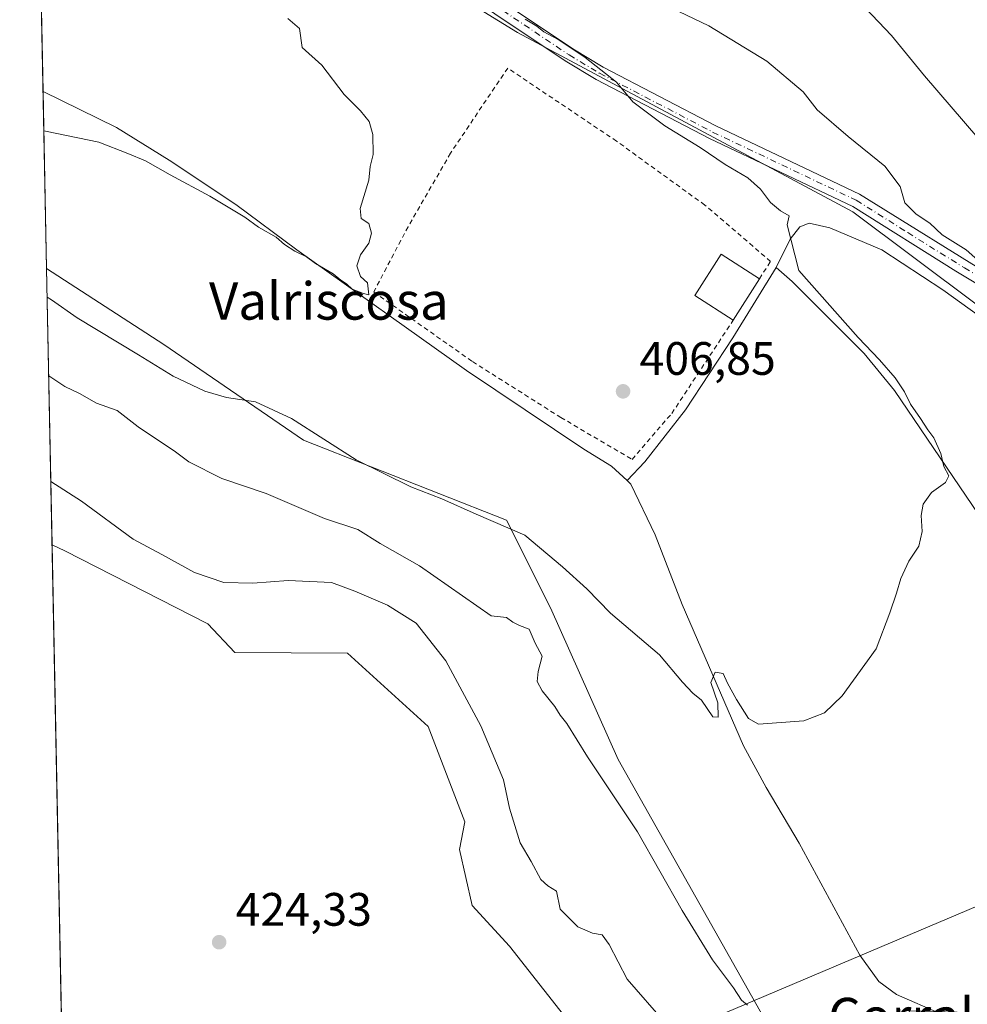
# Model space of a CAD drawing. Units: metres. Extents: x 638564 to 641989, y 4708993 to 4711375.
# Drawn here: x 638564 to 638767, y 4710860 to 4711070 of the extents above; entities that cross this region are included whole.
import ezdxf
from ezdxf.enums import TextEntityAlignment as Align

# ---------------------------------------------------------------- set-up
doc = ezdxf.new("R2010")
doc.units = ezdxf.units.M
doc.header["$MEASUREMENT"] = 0
doc.linetypes.add('DGN Style 2', pattern=[1.6480167562047852, 0.988810053722871, -0.6592067024819142])
doc.linetypes.add('DGN Style 4', pattern=[2.6384748266838614, 1.318413404963828, -0.6592067024819142, 0.001648016756204785, -0.6592067024819142])
for name, color, linetype, lineweight in [('Alambrada', 7, 'DGN Style 2', 0), ('Camino Cxs', 7, 'Continuous', 0), ('Camino eje', 30, 'DGN Style 4', 13), ('Comarca CxS', 21, 'Continuous', 0), ('Comunidad Autónoma CxS', 142, 'Continuous', 0), ('Corriente natural lineal', 142, 'Continuous', 13), ('Cultivos herbáceos CxS', 92, 'Continuous', 0), ('Cultivos leñosos CxS', 92, 'Continuous', 0), ('Curva de nivel normal', 30, 'Continuous', 0), ('Edificación Cxs', 1, 'Continuous', 13), ('Matorral CxS', 135, 'Continuous', 0), ('Municipio CxS', 4, 'Continuous', 0), ('Provincia CxS', 1, 'Continuous', 0), ('Punto de cota en terreno', 7, 'Continuous', 0), ('Rótulo de punto de cota en terreno', 7, 'Continuous', 0), ('Tendido', 6, 'Continuous', 0), ('Texto cartográfico', 7, 'Continuous', 0)]:
    doc.layers.add(name, color=color, linetype=linetype, lineweight=lineweight)
doc.styles.add('Style-Arial', font='txt')

# ---------------------------------------------------------------- blocks, each defined once
blk = doc.blocks.new('*U6')
at = {"layer": 'Matorral CxS', "color": 135, "linetype": 'Continuous', "lineweight": 0}
blk.add_polyline3d([(638969.1829000004, 4710861.244700001, 422.4294999999984), (638935.1897, 4710876.3159, 421.1230000000069), (638912.2282999996, 4710897.4331, 421.3448999999965), (638903.1262999997, 4710907.7259, 422.0969999999944), (638827.3091000002, 4710968.210100001, 416.866599999994), (638811.2770999996, 4710993.606100001, 416.0173000000068), (638769.1933000004, 4711009.646700001, 413.1183000000019), (638742.8066999996, 4711029.3617, 412.4275000000052), (638670.9968999998, 4711067.7907, 409.4823999999935), (638631.2501999997, 4711092.1851, 408.0806000000011)], dxfattribs=at)
blk = doc.blocks.new('5PATER')
at = {"layer": 'Cultivos leñosos CxS', "linetype": 'Continuous', "lineweight": 0}
h = blk.add_hatch(color=51, dxfattribs=at)
edge = h.paths.add_edge_path()
edge.add_ellipse((0, 0), major_axis=(-0.1095731443231308, -0.1110710700762829), ratio=0.9994222409660322, start_angle=0, end_angle=360)

msp = doc.modelspace()

# ---------------------------------------------------------------- linework, layer by layer
at = {"layer": 'Alambrada', "color": 7, "linetype": 'DGN Style 2', "lineweight": 0}
msp.add_polyline3d([(638722.8000999996, 4711015.0701, 420.2713999999978), (638725.1700999998, 4711018.800100001, 422.436600000001), (638711.0900999998, 4711030.850099999, 420.4976000000024), (638692.2301000003, 4711044.5001, 415.5807999999961), (638668.9200999998, 4711060.140100001, 416.0090000000055), (638656.6901000004, 4711041.970100001, 406.1106), (638647.6001000004, 4711026.220100001, 406.0228000000061), (638640.2500999998, 4711012.2601, 408.3515000000043), (638661.3901000004, 4710997.350099999, 406.8653999999952), (638680.2600999996, 4710985.4301, 407.6432000000059), (638695.5301000001, 4710976.4301, 412.3506000000052), (638704.0301000001, 4710986.2601, 413.4373999999953), (638717.1901000004, 4711006.2501, 413.8600000000006)], dxfattribs=at)
at = {"layer": 'Camino Cxs', "color": 7, "linetype": 'Continuous', "lineweight": 0}
for points in [[(638652.8601000002, 4711084.350099999, 410.3266000000003), (638682.8601000002, 4711064.2401, 412.3515999999945), (638689.3201000001, 4711060.360099999, 412.9299000000028), (638713.4501, 4711047.8201, 412.1809999999969), (638744.2200999996, 4711033.210100001, 413.9030000000057), (638774.8101000005, 4711014.200099999, 415.6894999999931)], [(638652.8601000002, 4711084.350099999, 410.3266000000003), (638682.8601000002, 4711064.2401, 412.3515999999945), (638689.3201000001, 4711060.360099999, 412.9299000000028), (638713.4501, 4711047.8201, 412.1809999999969), (638744.2200999996, 4711033.210100001, 413.9030000000057), (638774.8101000005, 4711014.200099999, 415.6894999999931), (638804.1601, 4710999.860099999, 416.7912999999971), (638808.7001, 4710997.5001, 416.6472000000067), (638815.1201, 4710993.640100001, 416.9444999999978), (638819.3800999997, 4710990.3201, 417.2994000000036), (638821.6401000004, 4710987.9301, 417.4709000000003), (638826.1300999997, 4710981.9101, 418.5421999999962), (638831.1201, 4710974.130100001, 418.9269000000059), (638837.2801000001, 4710966.670100001, 419.1334000000061), (638844.3300999999, 4710959.850099999, 419.6255999999995), (638854.0000999998, 4710951.5601, 420.2151000000013), (638861.0000999998, 4710946.120100001, 420.8316999999952), (638873.6001000004, 4710937.190099999, 421.4716999999946), (638884.1501000002, 4710930.590100001, 422.0944000000018), (638892.8101000005, 4710926.110099999, 422.8978999999963), (638904.8901000004, 4710921.130100001, 423.2504999999946), (638918.2600999996, 4710918.340100001, 423.959600000002)], [(638773.3601000002, 4711011.540100001, 414.9336999999941), (638764.8000999996, 4711016.700099999, 414.517200000002), (638742.7600999996, 4711030.550100001, 414.4535000000033), (638712.1001000004, 4711045.110099999, 412.6670000000013), (638687.8400999998, 4711057.720100001, 414.3188999999985), (638681.2401000002, 4711061.6801, 413.5029000000068), (638651.1401000004, 4711081.860099999, 410.1753999999929)], [(638773.3601000002, 4711011.540100001, 414.9336999999941), (638764.8000999996, 4711016.700099999, 414.517200000002), (638742.7600999996, 4711030.550100001, 414.4535000000033), (638712.1001000004, 4711045.110099999, 412.6670000000013), (638687.8400999998, 4711057.720100001, 414.3188999999985), (638681.2401000002, 4711061.6801, 413.5029000000068), (638651.1401000004, 4711081.860099999, 410.1753999999929)]]:
    msp.add_polyline3d(points, dxfattribs=at)
at = {"layer": 'Camino eje', "color": 30, "linetype": 'DGN Style 4', "lineweight": 13}
msp.add_polyline3d([(638652.0000999998, 4711083.1051, 410.0617999999959), (638682.0500999996, 4711062.960100001, 412.4793999999966), (638688.5800999999, 4711059.040100001, 413.469299999997), (638712.7751000002, 4711046.465100001, 412.2302999999956), (638743.4901000002, 4711031.880100001, 413.917300000001), (638754.5100999996, 4711024.9551, 414.4841000000015), (638766.6344999997, 4711017.420299999, 414.9103000000032), (638770.9145000001, 4711014.840299999, 415.2397000000055)], dxfattribs=at)
at = {"layer": 'Comarca CxS', "color": 21, "linetype": 'Continuous', "lineweight": 0, "flags": 128}
msp.add_lwpolyline([(640608.6465869899, 4709033.306306807), (639024.1510439505, 4709001.359142387), (638610.5500010409, 4708993.019982899), (638604.2277900223, 4709310.551178314), (638583.0944582351, 4710371.966573145), (638575.2424959847, 4710766.32907581), (638566.6956795175, 4711195.590427822), (638566.1051952635, 4711225.247326382), (638564.9616786811, 4711282.680111652), (638564.6052606811, 4711300.581101153), (638564.4900010404, 4711306.369982873), (638580.8765709816, 4711306.700628011), (638630.5926211227, 4711307.703789153), (638636.425634301, 4711307.821486601), (638934.3015130063, 4711313.831970256), (639259.5430720993, 4711320.394633482), (641773.9232916684, 4711371.129350241)], dxfattribs=at)
at = {"layer": 'Comunidad Autónoma CxS', "color": 142, "linetype": 'Continuous', "lineweight": 0, "flags": 128}
msp.add_lwpolyline([(640608.6465869899, 4709033.306306807), (639024.1510439505, 4709001.359142387), (638610.5500010409, 4708993.019982899), (638604.2277900223, 4709310.551178314), (638583.0944582351, 4710371.966573145), (638575.2424959847, 4710766.32907581), (638566.6956795175, 4711195.590427822), (638566.1051952635, 4711225.247326382), (638564.9616786811, 4711282.680111652), (638564.6052606811, 4711300.581101153), (638564.4900010404, 4711306.369982873), (638580.8765709816, 4711306.700628011), (638630.5926211227, 4711307.703789153), (638636.425634301, 4711307.821486601), (638934.3015130063, 4711313.831970256), (639259.5430720993, 4711320.394633482), (641773.9232916684, 4711371.129350241)], dxfattribs=at)
at = {"layer": 'Corriente natural lineal', "color": 142, "linetype": 'Continuous', "lineweight": 13}
for points in [[(638694.4801000003, 4710971.890100001, 407.0252999999939), (638691.1601, 4710974.9901, 406.6364000000031), (638685.2401000002, 4710978.640100001, 406.8028999999952), (638660.0900999998, 4710995.460100001, 406.2792999999947), (638623.8000999996, 4711021.270099999, 405.3503000000055), (638610.7500999998, 4711030.960100001, 404.9027999999962), (638596.5000999998, 4711040.420100001, 404.4370000000054), (638585.1801000005, 4711047.420100001, 404.178700000004), (638569.4924999997, 4711055.118899999, 403.9762000000046)], [(638866.7701000003, 4710931.470100001, 418.9073000000063), (638862.3101000005, 4710935.270099999, 418.6680999999954), (638853.5301000001, 4710942.190099999, 418.4689999999973), (638831.9600999998, 4710961.5701, 416.7746999999945), (638814.6401000004, 4710979.120100001, 415.270399999994), (638807.4700999996, 4710985.630100001, 414.6861000000063), (638799.1501000002, 4710990.710100001, 414.0313000000024), (638786.2401000002, 4710997.4301, 413.9199999999983), (638773.7100999998, 4711004.3301, 412.7599000000046), (638762.0201000003, 4711012.710100001, 412.2869000000064), (638748.9501, 4711021.2401, 411.6524999999965), (638737.8300999999, 4711025.970100001, 410.864499999996), (638733.4600999998, 4711026.970100001, 410.5366999999969), (638731.4101, 4711026.200099999, 410.2627000000066), (638729.3400999998, 4711023.5801, 409.787599999996), (638726.3400999998, 4711017.5001, 408.7045999999973)], [(638726.3400999998, 4711017.5001, 408.7045999999973), (638717.0701000001, 4711002.4301, 407.6811000000016), (638706.9401000004, 4710987.0101, 407.0191999999952), (638698.2901, 4710975.920100001, 407.1257000000041), (638694.4801000003, 4710971.890100001, 407.0252999999939)], [(638773.9200999998, 4710958.350099999, 410.9716000000044), (638751.6901000004, 4710991.1601, 409.5996000000014), (638745.1801000005, 4710999.110099999, 409.5258999999933), (638729.8000999996, 4711014.5001, 409.011599999998), (638726.3400999998, 4711017.5001, 408.7045999999973)], [(638828.4501, 4710837.700099999, 416.4140000000043), (638823.3901000004, 4710845.9801, 415.8408999999957), (638817.8701, 4710851.700099999, 415.4980999999971), (638811.8701, 4710854.7501, 414.7915000000066), (638804.6001000004, 4710856.3101, 414.3340000000026), (638796.1501000002, 4710856.860099999, 413.743100000007), (638771.6501000002, 4710855.670100001, 413.0328000000009), (638761.6101000002, 4710857.870100001, 413.0124999999971), (638752.1501000002, 4710861.940099999, 412.7477999999974), (638748.3101000005, 4710864.720100001, 412.848800000007), (638744.2901, 4710870.380100001, 412.5671000000002), (638731.3000999996, 4710894.340100001, 411.4809999999998), (638724.2100999998, 4710906.2501, 411.2814000000071), (638719.4101, 4710915.170100001, 411.1484999999957), (638706.2301000003, 4710945.380100001, 408.975099999996), (638700.4600999998, 4710960.3201, 408.321299999996), (638695.2801000001, 4710971.140100001, 407.3003999999929), (638694.4801000003, 4710971.890100001, 407.0252999999939)]]:
    msp.add_polyline3d(points, dxfattribs=at)
at = {"layer": 'Cultivos herbáceos CxS', "color": 92, "linetype": 'Continuous', "lineweight": 0, "extrusion": (0.0007795650109949064, -0.03915368061059167, 0.9992328965626769), "elevation": -183553.6747223934, "flags": 128}
msp.add_lwpolyline([(732223.3115124796, 4693822.383072881), (732223.3115124796, 4693917.083368546)], dxfattribs=at)
at = {"layer": 'Cultivos herbáceos CxS', "color": 92, "linetype": 'Continuous', "lineweight": 0, "extrusion": (-0.002392904611525489, 0.1201761760156405, 0.9927496969154804), "elevation": 565029.6005550387, "flags": 128}
msp.add_lwpolyline([(-732229.1801888201, -4663264.698651302), (-732229.18018882, -4663302.85006657)], dxfattribs=at)
at = {"layer": 'Cultivos herbáceos CxS', "color": 92, "linetype": 'Continuous', "lineweight": 0, "extrusion": (-0.0001221806498382254, 0.006136401410998071, 0.9999811646474207), "elevation": 29253.58667873376, "flags": 128}
msp.add_lwpolyline([(638575.1310896395, 4710683.469071991), (638571.4698517465, 4710867.347634034)], dxfattribs=at)
at = {"layer": 'Cultivos herbáceos CxS', "color": 92, "linetype": 'Continuous', "lineweight": 0}
for points in [[(638955.9822000006, 4710756.351700001, 422.1236000000063), (638940.4775, 4710753.566099999, 422.1971000000049), (638911.1282000003, 4710748.6579, 423.8706999999995), (638901.8449999997, 4710747.8247, 424.3337000000029), (638889.4429000001, 4710747.319900001, 424.3891000000004), (638872.7367000004, 4710747.250299999, 423.4484999999986), (638864.4874999998, 4710747.486099999, 422.7495000000054), (638844.9571000002, 4710804.619899999, 421.2171999999992), (638839.0888999999, 4710836.273499999, 416.6665999999968), (638815.4331999999, 4710851.676899999, 415.3329999999987), (638785.5679000001, 4710857.6501, 413.2768999999971), (638754.8492000002, 4710858.503900001, 413.2452999999951), (638759.1152999997, 4710840.5847, 414.9054000000033), (638771.9144000001, 4710816.692299999, 415.8316999999952), (638777.0336999996, 4710798.7733, 416.8046999999933), (638770.2071000002, 4710780.8541, 418.9046999999992), (638726.6901000004, 4710851.6779, 415.7597999999998), (638692.5592999998, 4710912.2619, 413.3748000000051), (638678.0538999997, 4710944.687100001, 411.1018999999943), (638668.6681000004, 4710963.4595, 409.7822000000015), (638625.1881999997, 4710980.566099999, 410.3454000000056), (638595.3622000003, 4711000.988299999, 409.1235000000015), (638570.2465000004, 4711017.251599999, 408.5620000000054), (638567.6087999997, 4711149.727800001, 407.6848000000027)], [(638631.2501999997, 4711092.1851, 408.0806000000011), (638670.9968999998, 4711067.7907, 409.4823999999935), (638742.8066999996, 4711029.3617, 412.4275000000052), (638769.1933000004, 4711009.646700001, 413.1183000000019), (638811.2770999996, 4710993.606100001, 416.0173000000068), (638827.3091000002, 4710968.210100001, 416.866599999994), (638903.1262999997, 4710907.7259, 422.0969999999944), (638912.2282999996, 4710897.4331, 421.3448999999965), (638935.1897, 4710876.3159, 421.1230000000069), (638969.1829000004, 4710861.244700001, 422.4294999999984)], [(638631.2501999997, 4711092.1851, 408.0806000000011), (638670.9968999998, 4711067.7907, 409.4823999999935), (638742.8066999996, 4711029.3617, 412.4275000000052), (638769.1933000004, 4711009.646700001, 413.1183000000019), (638811.2770999996, 4710993.606100001, 416.0173000000068), (638827.3091000002, 4710968.210100001, 416.866599999994), (638903.1262999997, 4710907.7259, 422.0969999999944), (638912.2282999996, 4710897.4331, 421.3448999999965), (638935.1897, 4710876.3159, 421.1230000000069), (638969.1829000004, 4710861.244700001, 422.4294999999984)], [(638570.2465000004, 4711017.251599999, 408.5620000000054), (638595.3622000003, 4711000.988299999, 409.1235000000015), (638625.1881999997, 4710980.566099999, 410.3454000000056), (638668.6681000004, 4710963.4595, 409.7822000000015), (638678.0538999997, 4710944.687100001, 411.1018999999943), (638692.5592999998, 4710912.2619, 413.3748000000051), (638726.6901000004, 4710851.6779, 415.7597999999998), (638770.2071000002, 4710780.8541, 418.9046999999992), (638777.0336999996, 4710798.7733, 416.8046999999933), (638771.9144000001, 4710816.692299999, 415.8316999999952), (638759.1152999997, 4710840.5847, 414.9054000000033), (638754.8492000002, 4710858.503900001, 413.2452999999951), (638785.5679000001, 4710857.6501, 413.2768999999971), (638815.4331999999, 4710851.676899999, 415.3329999999987), (638839.0888999999, 4710836.273499999, 416.6665999999968), (638844.9571000002, 4710804.619899999, 421.2171999999992), (638864.4874999998, 4710747.486099999, 422.7495000000054)], [(638575.0839999998, 4710774.288600001, 424.4141999999993), (638571.4230000004, 4710958.163699999, 423.2853999999934), (638574.1333, 4710956.851500001, 423.3610999999946), (638604.7792999997, 4710941.292500001, 423.1974999999948), (638610.5393000003, 4710935.1303, 423.4373999999953), (638634.6052999999, 4710935.009099999, 423.1494999999995), (638651.8731000006, 4710919.300100001, 423.3073000000004), (638659.7215, 4710898.8783, 423.3659000000043), (638658.6347000003, 4710893.0255, 423.4741999999969), (638661.3065, 4710880.996900001, 423.9717999999993), (638669.3221000005, 4710872.308900001, 424.3484999999928), (638684.0181, 4710853.595699999, 424.3003999999929)], [(638571.4230000004, 4710958.163699999, 423.2853999999934), (638574.1333, 4710956.851500001, 423.3610999999946), (638604.7792999997, 4710941.292500001, 423.1974999999948), (638610.5393000003, 4710935.1303, 423.4373999999953), (638634.6052999999, 4710935.009099999, 423.1494999999995), (638651.8731000006, 4710919.300100001, 423.3073000000004), (638659.7215, 4710898.8783, 423.3659000000043), (638658.6347000003, 4710893.0255, 423.4741999999969), (638661.3065, 4710880.996900001, 423.9717999999993), (638669.3221000005, 4710872.308900001, 424.3484999999928), (638684.0181, 4710853.595699999, 424.3003999999929), (638709.4024999999, 4710815.501499999, 424.4052999999985), (638728.1061000006, 4710792.7783, 424.3944999999949), (638735.4539000001, 4710783.422700001, 424.3551000000007), (638740.7982999999, 4710776.738299999, 424.3209999999963), (638763.8388999999, 4710756.567299999, 423.0402000000031)]]:
    msp.add_polyline3d(points, dxfattribs=at)
at = {"layer": 'Curva de nivel normal', "color": 30, "linetype": 'Continuous', "lineweight": 0, "flags": 128}
for points, elevation in [([(638770.7300000006, 4711017.9801), (638767.04, 4711021.290100001), (638761.9100000003, 4711024.5001), (638759.2199999997, 4711026.970100001), (638756.3099999997, 4711028.890100001), (638753.9199999999, 4711031.340100001), (638752.8799999999, 4711034.800100001), (638749.5999999996, 4711039.200099999), (638741.7599999999, 4711045.5001), (638735.1399999997, 4711051.220100001), (638732.1699999999, 4711055.090100001), (638724.3499999996, 4711061.600099999), (638711.9800000006, 4711069.210100001), (638704.0599999997, 4711072.960100001)], 415), ([(638769.5099999999, 4711045.220100001), (638758.1399999997, 4711058.4801), (638751.0800000001, 4711067.140100001), (638745.5, 4711072.9801)], 420), ([(638621.8799999999, 4711070.770099999), (638624.3899999997, 4711068.600099999), (638624.9699999997, 4711064.530099999), (638629.1100000005, 4711060.7601), (638633.9000000004, 4711054.5101), (638637.3899999997, 4711051.030099999), (638639.2599999999, 4711048.690099999), (638640.0899999999, 4711045.960100001), (638640.1100000005, 4711041.6801), (638639.5099999999, 4711039.0801), (638639.2100000001, 4711036.190099999), (638637.3499999996, 4711030.0801), (638637.5300000003, 4711027.960100001), (638639.2300000006, 4711026.9001), (638639.7400000002, 4711024.840100001), (638639.1799999997, 4711022.6801), (638637.4500000002, 4711020.220100001), (638636.6399999997, 4711017.850099999), (638637.4000000004, 4711015.5801), (638638.9100000003, 4711014.1801), (638639.2300000006, 4711011.6501), (638638.0599999997, 4711011.9301), (638635.6200000001, 4711012.860099999), (638634.4100000003, 4711013.9801), (638633.2100000001, 4711014.780099999), (638631.5599999997, 4711016.130100001), (638627.79, 4711018.360099999), (638625.8799999999, 4711019.790100001), (638623.3899999997, 4711020.960100001), (638621.1600000003, 4711022.4001), (638619.3899999997, 4711023.960100001), (638615.5700000003, 4711026.140100001), (638612.6600000003, 4711028.2401), (638605.2000000002, 4711032.770099999), (638596.7199999997, 4711037.290100001), (638591.4299999997, 4711040.3201), (638587.6600000003, 4711041.880100001), (638581.4299999997, 4711044.300100001), (638570.04, 4711046.630100001), (638569.6595999999, 4711046.7271)], 405), ([(638570.3680999996, 4711011.1459), (638571.3300000001, 4711010.550100001), (638576.7999999998, 4711006.700099999), (638589.9500000002, 4710998.840100001), (638597.3399999999, 4710994.2401), (638604.1100000005, 4710991.020099999), (638608.7199999997, 4710989.6801), (638614.9199999999, 4710988.7501), (638622.6600000003, 4710985.1601), (638636.5, 4710976.360099999), (638648.1900000004, 4710970.5701), (638654.8499999996, 4710968.0001), (638662.1399999997, 4710964.700099999), (638672.5999999996, 4710960.220100001), (638680.6699999999, 4710953.4301), (638685.8200000003, 4710948.7601), (638690.9400000004, 4710943.520099999), (638701.4000000004, 4710934.620100001), (638706.3399999999, 4710928.7601), (638708.5199999996, 4710926.450099999), (638710.3600000005, 4710924.9001), (638712.8200000003, 4710921.390100001), (638713.9800000006, 4710921.280099999), (638713.8899999997, 4710924.350099999), (638712.3799999999, 4710928.7401), (638713.2999999998, 4710930.940099999), (638715.0300000003, 4710930.640100001), (638715.9800000006, 4710928.5701), (638717.8700000001, 4710925.050100001), (638720.4400000004, 4710921.040100001), (638722.5499999998, 4710919.8201), (638732.3099999997, 4710920.4901), (638736.7400000002, 4710922.190099999), (638740.5199999996, 4710925.870100001), (638747.7800000003, 4710935.920100001), (638750.7199999997, 4710943.6501), (638752.1399999997, 4710947.800100001), (638753.04, 4710950.9801), (638754.7599999999, 4710954.6501), (638756.8700000001, 4710957.9001), (638757.5999999996, 4710960.9801), (638757.3600000005, 4710964.460100001), (638757.8099999997, 4710966.890100001), (638759.5999999996, 4710969.350099999), (638762.5999999996, 4710971.5001), (638763.2800000003, 4710972.940099999), (638762.2199999997, 4710974.9001), (638761.5800000001, 4710977.710100001), (638760.1200000001, 4710981.0601), (638758.8099999997, 4710982.7401), (638757.2800000003, 4710985.220100001), (638755.0999999996, 4710988.220100001), (638753.8399999999, 4710990.860099999), (638751.7999999998, 4710993.920100001), (638748.4699999997, 4710997.7301), (638743.9000000004, 4711002.4901), (638731.2400000002, 4711016.8301), (638728.7199999997, 4711026.610099999), (638729.1200000001, 4711028.5601), (638727.2800000003, 4711029.600099999), (638725.1600000003, 4711031.360099999), (638722.9900000002, 4711034.280099999), (638720.29, 4711036.6601), (638715.4699999997, 4711039.540100001), (638710.1200000001, 4711043.1601), (638702.5199999996, 4711047.770099999), (638695.6699999999, 4711052.9101), (638692.1900000004, 4711057.100099999), (638685.5300000003, 4711062.440099999), (638679.7199999997, 4711066.290100001), (638676.6500000004, 4711067.890100001), (638675.1799999997, 4711069.0801), (638672.6900000004, 4711070.590100001)], 410.0000000000001), ([(638570.7028999999, 4710994.329), (638570.9500000002, 4710994.1801), (638574.1399999997, 4710992.030099999), (638577.3200000003, 4710990.520099999), (638580.9299999997, 4710988.4901), (638585.3499999996, 4710986.920100001), (638589.8399999999, 4710983.4101), (638597.7999999998, 4710978.040100001), (638600.6699999999, 4710975.9001), (638607.75, 4710972.3201), (638617.25, 4710969.1601), (638629.7000000002, 4710963.800100001), (638636.8200000003, 4710961.440099999), (638641.6600000003, 4710958.420100001), (638650.0599999997, 4710953.640100001), (638665.4000000004, 4710943.0101), (638668.6299999999, 4710942.640100001), (638670.0199999996, 4710941.630100001), (638671.4299999997, 4710940.9101), (638673.5099999999, 4710940.120100001), (638674.8200000003, 4710937.100099999), (638676.2999999998, 4710934.340100001), (638675.4400000004, 4710931.100099999), (638675.2000000002, 4710928.9001), (638676.2800000003, 4710926.9001), (638678.9699999997, 4710923.5701), (638680.1500000004, 4710921.7501), (638681.5599999997, 4710919.970100001), (638685.9800000006, 4710912.8101), (638696.7000000002, 4710896.7501), (638706.2800000003, 4710879.9301), (638712.7199999997, 4710869.420100001), (638717.25, 4710863.420100001), (638718.9500000002, 4710860.7601), (638720.25, 4710859.670100001)], 415), ([(638571.1538000006, 4710971.681600001), (638577.7199999997, 4710967.5001), (638588.7400000002, 4710959.360099999), (638594.9199999999, 4710956.120100001), (638601.8700000001, 4710952.270099999), (638608.1600000003, 4710950.0801), (638614.3499999996, 4710949.9301), (638621.9600000001, 4710950.540100001), (638631.2400000002, 4710950.090100001), (638636.2100000001, 4710948.2301), (638643.2000000002, 4710945.2601), (638649.2999999998, 4710941.4001), (638655.6799999997, 4710933.380100001), (638663.2000000002, 4710919.420100001), (638668.0199999996, 4710907.9101), (638669.3200000003, 4710901.8201), (638671.5499999998, 4710894.4301), (638673.9199999999, 4710890.390100001), (638676.04, 4710886.5801), (638677.5, 4710885.190099999), (638679.3499999996, 4710884.0801), (638680.1699999999, 4710880.2501), (638683.9299999997, 4710876.450099999), (638687.0599999997, 4710875.0601), (638689.0999999996, 4710874.720100001), (638690.6100000005, 4710872.690099999), (638694.5, 4710865.220100001), (638702.6500000004, 4710855.840100001)], 420)]:
    msp.add_lwpolyline(points, dxfattribs=dict(at, elevation=elevation))
at = {"layer": 'Edificación Cxs', "color": 1, "linetype": 'Continuous', "lineweight": 13, "extrusion": (-0.2806046080555292, -0.4411644640542383, 0.8524288648290481), "elevation": -2257202.748057875, "flags": 128}
msp.add_lwpolyline([(-1989412.31344174, 3680883.641734862), (-1989412.31344174, 3680871.37916784)], dxfattribs=at)
at = {"layer": 'Edificación Cxs', "color": 1, "linetype": 'Continuous', "lineweight": 13}
msp.add_polyline3d([(638717.1901000004, 4711006.2501, 413.8600000000006), (638708.9401000004, 4711011.5001, 409.5819000000047), (638714.5701000001, 4711020.3201, 416.0250999999989), (638722.8000999996, 4711015.0701, 420.2713999999978)], dxfattribs=at)
msp.add_3dface([(638722.8000999996, 4711015.0701, 420.2713999999978), (638717.1901000004, 4711006.2501, 420.2713999999978), (638708.9401000004, 4711011.5001, 420.2713999999978), (638714.5701000001, 4711020.3201, 420.2713999999978)], dxfattribs=at)
at = {"layer": 'Matorral CxS', "color": 135, "linetype": 'Continuous', "lineweight": 0, "extrusion": (-0.004811919445841171, 0.2416917844341336, 0.9703411393774312), "elevation": 1135937.861969109, "flags": 128}
msp.add_lwpolyline([(-732218.2993002621, -4557894.469748243), (-732218.2993002621, -4557955.375760679)], dxfattribs=at)
at = {"layer": 'Matorral CxS', "color": 135, "linetype": 'Continuous', "lineweight": 0}
for points in [[(638631.2501999997, 4711092.1851, 408.0806000000011), (638670.9968999998, 4711067.7907, 409.4823999999935), (638742.8066999996, 4711029.3617, 412.4275000000052), (638769.1933000004, 4711009.646700001, 413.1183000000019), (638811.2770999996, 4710993.606100001, 416.0173000000068), (638827.3091000002, 4710968.210100001, 416.866599999994), (638903.1262999997, 4710907.7259, 422.0969999999944), (638912.2282999996, 4710897.4331, 421.3448999999965), (638935.1897, 4710876.3159, 421.1230000000069), (638969.1829000004, 4710861.244700001, 422.4294999999984)], [(638684.0181, 4710853.595699999, 424.3003999999929), (638669.3221000005, 4710872.308900001, 424.3484999999928), (638661.3065, 4710880.996900001, 423.9717999999993), (638658.6347000003, 4710893.0255, 423.4741999999969), (638659.7215, 4710898.8783, 423.3659000000043), (638651.8731000006, 4710919.300100001, 423.3073000000004), (638634.6052999999, 4710935.009099999, 423.1494999999995), (638610.5393000003, 4710935.1303, 423.4373999999953), (638604.7792999997, 4710941.292500001, 423.1974999999948), (638574.1333, 4710956.851500001, 423.3610999999946), (638571.4230000004, 4710958.163699999, 423.2853999999934), (638570.2465000004, 4711017.251599999, 408.5620000000054), (638595.3622000003, 4711000.988299999, 409.1235000000015), (638625.1881999997, 4710980.566099999, 410.3454000000056), (638668.6681000004, 4710963.4595, 409.7822000000015), (638678.0538999997, 4710944.687100001, 411.1018999999943), (638692.5592999998, 4710912.2619, 413.3748000000051), (638726.6901000004, 4710851.6779, 415.7597999999998)], [(638570.2465000004, 4711017.251599999, 408.5620000000054), (638595.3622000003, 4711000.988299999, 409.1235000000015), (638625.1881999997, 4710980.566099999, 410.3454000000056), (638668.6681000004, 4710963.4595, 409.7822000000015), (638678.0538999997, 4710944.687100001, 411.1018999999943), (638692.5592999998, 4710912.2619, 413.3748000000051), (638726.6901000004, 4710851.6779, 415.7597999999998), (638770.2071000002, 4710780.8541, 418.9046999999992), (638777.0336999996, 4710798.7733, 416.8046999999933), (638771.9144000001, 4710816.692299999, 415.8316999999952), (638759.1152999997, 4710840.5847, 414.9054000000033), (638754.8492000002, 4710858.503900001, 413.2452999999951), (638785.5679000001, 4710857.6501, 413.2768999999971), (638815.4331999999, 4710851.676899999, 415.3329999999987), (638839.0888999999, 4710836.273499999, 416.6665999999968), (638844.9571000002, 4710804.619899999, 421.2171999999992), (638864.4874999998, 4710747.486099999, 422.7495000000054)], [(638571.4230000004, 4710958.163699999, 423.2853999999934), (638574.1333, 4710956.851500001, 423.3610999999946), (638604.7792999997, 4710941.292500001, 423.1974999999948), (638610.5393000003, 4710935.1303, 423.4373999999953), (638634.6052999999, 4710935.009099999, 423.1494999999995), (638651.8731000006, 4710919.300100001, 423.3073000000004), (638659.7215, 4710898.8783, 423.3659000000043), (638658.6347000003, 4710893.0255, 423.4741999999969), (638661.3065, 4710880.996900001, 423.9717999999993), (638669.3221000005, 4710872.308900001, 424.3484999999928), (638684.0181, 4710853.595699999, 424.3003999999929), (638709.4024999999, 4710815.501499999, 424.4052999999985), (638728.1061000006, 4710792.7783, 424.3944999999949), (638735.4539000001, 4710783.422700001, 424.3551000000007), (638740.7982999999, 4710776.738299999, 424.3209999999963), (638763.8388999999, 4710756.567299999, 423.0402000000031)]]:
    msp.add_polyline3d(points, dxfattribs=at)
at = {"layer": 'Municipio CxS', "color": 4, "linetype": 'Continuous', "lineweight": 0, "flags": 128}
msp.add_lwpolyline([(638604.2277900223, 4709310.551178314), (638583.0944582351, 4710371.966573145), (638575.2424959847, 4710766.32907581), (638566.6956795175, 4711195.590427822), (638566.1051952635, 4711225.247326382), (638564.9616786811, 4711282.680111652), (638564.6052606811, 4711300.581101153), (638564.4900010404, 4711306.369982873), (638580.8765709816, 4711306.700628011), (638630.5926211227, 4711307.703789153), (638636.425634301, 4711307.821486601), (638934.3015130063, 4711313.831970256), (639259.5430720993, 4711320.394633482), (641773.9232916684, 4711371.129350241)], dxfattribs=at)
at = {"layer": 'Provincia CxS', "color": 1, "linetype": 'Continuous', "lineweight": 0, "flags": 128}
msp.add_lwpolyline([(640608.6465869899, 4709033.306306807), (639024.1510439505, 4709001.359142387), (638610.5500010409, 4708993.019982899), (638604.2277900223, 4709310.551178314), (638583.0944582351, 4710371.966573145), (638575.2424959847, 4710766.32907581), (638566.6956795175, 4711195.590427822), (638566.1051952635, 4711225.247326382), (638564.9616786811, 4711282.680111652), (638564.6052606811, 4711300.581101153), (638564.4900010404, 4711306.369982873), (638580.8765709816, 4711306.700628011), (638630.5926211227, 4711307.703789153), (638636.425634301, 4711307.821486601), (638934.3015130063, 4711313.831970256), (639259.5430720993, 4711320.394633482), (641773.9232916684, 4711371.129350241)], dxfattribs=at)
at = {"layer": 'Tendido', "color": 6, "linetype": 'Continuous', "lineweight": 0}
msp.add_polyline3d([(639254.75, 4711086.52, 428.0721999999951), (639193.0669999998, 4711060.2226, 427.2697999999946), (639142.6766999997, 4711039.057600001, 427.8352000000014), (639049.1042999999, 4710999.765100001, 427.7725000000065), (638967.6900000004, 4710964.779999999, 428.1423999999971), (638891.9199999999, 4710932.77, 426.6143000000012), (638698.9486999996, 4710851.085300001, 424.689400000003), (638616.0383000001, 4710815.9893, 425.4692000000068), (638574.6054999996, 4710798.321599999, 424.3935000000056)], dxfattribs=at)

# ---------------------------------------------------------------- block references
at = {"layer": 'Matorral CxS', "color": 135, "linetype": 'Continuous', "lineweight": 0}
msp.add_blockref('*U6', (0, 0), dxfattribs=at)
at = {"layer": 'Punto de cota en terreno', "color": 7, "linetype": 'Continuous', "lineweight": 0, "xscale": 10, "yscale": 10, "zscale": 10}
for p in [(638693.5999999996, 4710991, 406.8500000000058), (638607.1699999999, 4710873.16, 424.3300000000018)]:
    msp.add_blockref('5PATER', p, dxfattribs=at)

# ---------------------------------------------------------------- texts
at = {"layer": 'Rótulo de punto de cota en terreno', "color": 7, "linetype": 'Continuous', "lineweight": 0, "style": 'Style-Arial'}
for s, p in [('406,85', (638697.1277999999, 4710994.527799999)), ('424,33', (638610.6978000002, 4710876.687799999))]:
    msp.add_text(s, height=7.000000000000002, dxfattribs=at).set_placement(p)
at = {"layer": 'Texto cartográfico', "color": 7, "linetype": 'Continuous', "lineweight": 0, "style": 'Style-Arial'}
for s, p in [('Valriscosa', (638630.6403548783, 4711010.33015)), ('Corral de Garde', (638777.326378049, 4710857.256800001))]:
    msp.add_text(s, height=8, dxfattribs=at).set_placement(p, align=Align.MIDDLE_CENTER)

doc.saveas('drawing.dxf')
